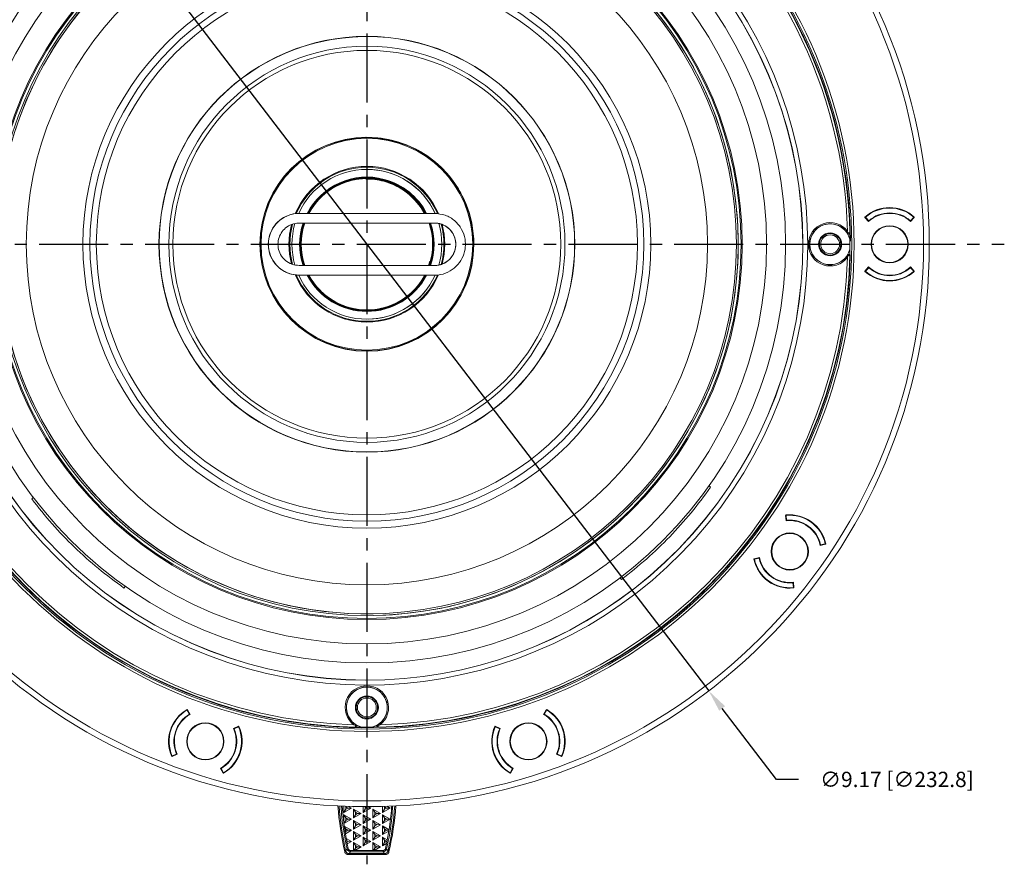
# Model space of a CAD drawing. Extents: x -87.5 to -45.8, y 15.7 to 44.7.
# Drawn here: x -82.2 to -74.2, y 32 to 38.8 of the extents above; entities that cross this region are included whole.
import ezdxf

# ---------------------------------------------------------------- set-up
doc = ezdxf.new("R2010")
doc.units = 0
doc.header["$LTSCALE"] = 0.75
doc.header["$MEASUREMENT"] = 0
doc.header["$PDMODE"] = 35
doc.linetypes.add('CENTER2', pattern=[1.125, 0.75, -0.125, 0.125, -0.125])
doc.layers.get('0').update_dxf_attribs({"linetype": 'CONTINUOUS'})
doc.layers.get('Defpoints').update_dxf_attribs({"linetype": 'CONTINUOUS'})
doc.layers.add('A-ANNO-DIM', color=1, linetype='CONTINUOUS')
doc.styles.get("Standard").update_dxf_attribs({"font": 'romans.shx'})
doc.dimstyles.get("Standard").update_dxf_attribs({"dimtxt": 0.125, "dimasz": 0.18, "dimexe": 0.1, "dimexo": 0.1, "dimgap": 0.09, "dimtad": 0, "dimtih": 1, "dimtoh": 1, "dimzin": 0, "dimdsep": 46, "dimtxsty": 'STANDARD', "dimcen": 0, "dimclrd": 1, "dimclre": 1, "dimclrt": 4, "dimadec": 0, "dimazin": 0, "dimtfac": 1, "dimtmove": 0, "dimatfit": 3, "dimfxl": 1, "dimtolj": 1, "dimtzin": 0, "dimarcsym": 0})

# ---------------------------------------------------------------- blocks, each defined once
blk = doc.blocks.new('*D38')
at = {"layer": 'A-ANNO-DIM', "color": 1, "lineweight": -2, "transparency": 16777216}
for p, q in [((-82.2407, 40.7921), (-82.3501, 40.935)), ((-82.1313, 40.6491), (-76.5601, 33.3697)), ((-76.0077, 32.648), (-76.4507, 33.2268)), ((-75.8277, 32.648), (-76.0077, 32.648))]:
    blk.add_line(p, q, dxfattribs=at)
at = {"layer": 'A-ANNO-DIM', "color": 1, "transparency": 16777216}
for points in [[(-82.2169, 40.8103), (-82.2645, 40.7739), (-82.1313, 40.6491)], [(-76.4269, 33.245), (-76.4745, 33.2086), (-76.5601, 33.3697)]]:
    blk.add_solid(points, dxfattribs=at)
at = {"layer": 'Defpoints', "color": 0, "transparency": 16777216}
for p in [(-82.1313, 40.6491), (-76.5601, 33.3697)]:
    blk.add_point(p, dxfattribs=at)
at = {"layer": 'A-ANNO-DIM', "color": 4, "transparency": 16777216, "insert": (-75.0263, 32.648), "char_height": 0.125, "attachment_point": 5}
blk.add_mtext('\\A1;∅9.17 [∅232.8]', dxfattribs=at)

msp = doc.modelspace()

# ---------------------------------------------------------------- linework, layer by layer
at = {"color": 7, "linetype": 'Continuous', "lineweight": 15}
for p, q in [((-79.375, 38.7021), (-79.375, 38.7021)), ((-79.8969, 37.2614), (-78.7945, 37.2614)), ((-75.2866, 37.2278), (-75.2866, 37.2313)), ((-75.2827, 37.2295), (-75.2827, 37.2234)), ((-75.2827, 37.2295), (-75.2564, 37.2003)), ((-74.9153, 37.2003), (-74.889, 37.2295)), ((-74.889, 37.2234), (-74.889, 37.2295)), ((-74.8851, 37.2313), (-74.8851, 37.2278)), ((-79.8969, 37.1827), (-78.7945, 37.1827)), ((-75.2568, 37.1946), (-75.2866, 37.2278)), ((-74.8851, 37.2278), (-74.9149, 37.1946)), ((-75.4252, 37.0915), (-75.4252, 37.0915)), ((-75.4252, 36.9274), (-75.4252, 36.9274)), ((-78.7945, 36.8362), (-79.8969, 36.8362)), ((-78.8323, 36.8717), (-78.8432, 36.8362)), ((-79.9015, 36.7575), (-79.8969, 36.7575)), ((-78.7945, 36.7575), (-79.8969, 36.7575)), ((-75.2866, 36.7911), (-75.2568, 36.8243)), ((-75.2866, 36.7876), (-75.2866, 36.7911)), ((-75.2564, 36.8186), (-75.2827, 36.7894)), ((-75.2827, 36.7955), (-75.2827, 36.7894)), ((-74.889, 36.7894), (-74.9153, 36.8186)), ((-74.9149, 36.8243), (-74.8851, 36.7911)), ((-74.889, 36.7894), (-74.889, 36.7955)), ((-74.8851, 36.7911), (-74.8851, 36.7876)), ((-79.3457, 35.3165), (-79.3164, 35.3168)), ((-79.3164, 35.3168), (-79.3164, 35.3168)), ((-75.9335, 34.8002), (-75.9314, 34.8031)), ((-75.9289, 34.7558), (-75.9335, 34.8002)), ((-75.9293, 34.7993), (-75.9329, 34.7944)), ((-75.9293, 34.7993), (-75.9252, 34.7602)), ((-75.6086, 34.5642), (-75.6523, 34.5549)), ((-75.6493, 34.5597), (-75.6108, 34.5679)), ((-75.6144, 34.5629), (-75.6108, 34.5679)), ((-75.6066, 34.567), (-75.6086, 34.5642)), ((-76.1922, 34.4441), (-76.1902, 34.447)), ((-76.1902, 34.447), (-76.1465, 34.4563)), ((-76.1495, 34.4514), (-76.188, 34.4432)), ((-76.1844, 34.4482), (-76.188, 34.4432)), ((-75.8695, 34.2118), (-75.8736, 34.251)), ((-75.8699, 34.2553), (-75.8653, 34.2109)), ((-75.8695, 34.2118), (-75.8659, 34.2168)), ((-75.8653, 34.2109), (-75.8674, 34.2081)), ((-80.811, 33.2176), (-80.8076, 33.2165)), ((-77.8837, 33.2165), (-77.8804, 33.2176)), ((-80.8047, 33.2114), (-80.8105, 33.2133)), ((-80.7908, 33.1792), (-80.8105, 33.2133)), ((-80.8076, 33.2165), (-80.7853, 33.1779)), ((-77.9061, 33.1779), (-77.8837, 33.2165)), ((-77.8808, 33.2133), (-77.9005, 33.1792)), ((-77.8808, 33.2133), (-77.8867, 33.2114)), ((-80.4332, 33.0634), (-80.3924, 33.0816)), ((-80.3919, 33.0773), (-80.4279, 33.0613)), ((-80.3919, 33.0773), (-80.3978, 33.0792)), ((-80.3924, 33.0816), (-80.389, 33.0805)), ((-79.4278, 33.089), (-79.4277, 33.089)), ((-79.2636, 33.089), (-79.2636, 33.089)), ((-78.3024, 33.0805), (-78.299, 33.0816)), ((-78.2936, 33.0792), (-78.2995, 33.0773)), ((-78.2635, 33.0613), (-78.2995, 33.0773)), ((-78.299, 33.0816), (-78.2582, 33.0634)), ((-80.9317, 32.8346), (-80.9351, 32.8357)), ((-80.9322, 32.8389), (-80.8962, 32.8549)), ((-80.9322, 32.8389), (-80.9263, 32.837)), ((-80.8909, 32.8528), (-80.9317, 32.8346)), ((-77.7597, 32.8346), (-77.8004, 32.8528)), ((-77.7951, 32.8549), (-77.7592, 32.8389)), ((-77.765, 32.837), (-77.7592, 32.8389)), ((-77.7563, 32.8357), (-77.7597, 32.8346)), ((-80.5165, 32.6997), (-80.5388, 32.7383)), ((-80.5333, 32.737), (-80.5136, 32.7029)), ((-78.1778, 32.7029), (-78.1581, 32.737)), ((-78.1526, 32.7383), (-78.1749, 32.6997)), ((-80.5194, 32.7048), (-80.5136, 32.7029)), ((-80.5131, 32.6986), (-80.5165, 32.6997)), ((-78.1749, 32.6997), (-78.1783, 32.6986)), ((-78.1778, 32.7029), (-78.172, 32.7048)), ((-79.533, 32.3791), (-79.533, 32.4299)), ((-79.5209, 32.4295), (-79.5183, 32.425)), ((-79.5183, 32.425), (-79.501, 32.415)), ((-79.5183, 32.4051), (-79.5183, 32.425)), ((-79.5183, 32.4051), (-79.501, 32.415)), ((-79.501, 32.415), (-79.4716, 32.4145)), ((-79.496, 32.4286), (-79.4716, 32.4145)), ((-79.4543, 32.4243), (-79.4543, 32.4274)), ((-79.4543, 32.4243), (-79.4526, 32.4274)), ((-79.4492, 32.4273), (-79.4543, 32.4243)), ((-79.3755, 32.3791), (-79.3755, 32.4262)), ((-79.3615, 32.4261), (-79.3608, 32.425)), ((-79.3608, 32.425), (-79.3435, 32.415)), ((-79.3608, 32.4051), (-79.3608, 32.425)), ((-79.3608, 32.4051), (-79.3435, 32.415)), ((-79.3435, 32.415), (-79.3142, 32.4145)), ((-79.3343, 32.4261), (-79.3142, 32.4145)), ((-79.2932, 32.4264), (-79.2968, 32.4243)), ((-79.2968, 32.4243), (-79.2968, 32.4264)), ((-79.2968, 32.4243), (-79.2956, 32.4264)), ((-79.2181, 32.3791), (-79.2181, 32.4279)), ((-79.2034, 32.425), (-79.2053, 32.4283)), ((-79.2034, 32.425), (-79.1861, 32.415)), ((-79.2034, 32.4051), (-79.2034, 32.425)), ((-79.2034, 32.4051), (-79.1861, 32.415)), ((-79.1861, 32.415), (-79.1567, 32.4145)), ((-79.1819, 32.429), (-79.1567, 32.4145)), ((-79.4716, 32.4145), (-79.533, 32.3791)), ((-79.533, 32.3791), (-79.5183, 32.4051)), ((-79.533, 32.3594), (-79.4716, 32.324)), ((-79.533, 32.2886), (-79.533, 32.3594)), ((-79.533, 32.3594), (-79.5183, 32.3345)), ((-79.5183, 32.3345), (-79.501, 32.3245)), ((-79.5183, 32.3145), (-79.5183, 32.3345)), ((-79.4543, 32.4047), (-79.3929, 32.3692)), ((-79.4543, 32.3338), (-79.4543, 32.4047)), ((-79.4543, 32.4047), (-79.4396, 32.3798)), ((-79.3929, 32.3692), (-79.4543, 32.3338)), ((-79.4543, 32.3338), (-79.4396, 32.3598)), ((-79.4396, 32.3798), (-79.4223, 32.3698)), ((-79.4396, 32.3598), (-79.4396, 32.3798)), ((-79.4396, 32.3598), (-79.4223, 32.3698)), ((-79.4223, 32.3698), (-79.3929, 32.3692)), ((-79.3142, 32.4145), (-79.3755, 32.3791)), ((-79.3755, 32.3791), (-79.3608, 32.4051)), ((-79.3755, 32.3594), (-79.3142, 32.324)), ((-79.3755, 32.2886), (-79.3755, 32.3594)), ((-79.3755, 32.3594), (-79.3608, 32.3345)), ((-79.3608, 32.3345), (-79.3435, 32.3245)), ((-79.3608, 32.3145), (-79.3608, 32.3345)), ((-79.2968, 32.4047), (-79.2354, 32.3692)), ((-79.2968, 32.3338), (-79.2968, 32.4047)), ((-79.2968, 32.4047), (-79.2821, 32.3798)), ((-79.2354, 32.3692), (-79.2968, 32.3338)), ((-79.2968, 32.3338), (-79.2821, 32.3598)), ((-79.2821, 32.3798), (-79.2648, 32.3698)), ((-79.2821, 32.3598), (-79.2821, 32.3798)), ((-79.2821, 32.3598), (-79.2648, 32.3698)), ((-79.2648, 32.3698), (-79.2354, 32.3692)), ((-79.1567, 32.4145), (-79.2181, 32.3791)), ((-79.2181, 32.3791), (-79.2034, 32.4051)), ((-79.2181, 32.3594), (-79.1567, 32.324)), ((-79.2181, 32.2885), (-79.2181, 32.3594)), ((-79.2181, 32.3594), (-79.2034, 32.3345)), ((-79.2034, 32.3345), (-79.1861, 32.3245)), ((-79.2034, 32.3145), (-79.2034, 32.3345)), ((-79.4716, 32.324), (-79.533, 32.2886)), ((-79.533, 32.2886), (-79.5183, 32.3145)), ((-79.5304, 32.2674), (-79.4716, 32.2335)), ((-79.5299, 32.2636), (-79.5183, 32.244)), ((-79.5183, 32.3145), (-79.501, 32.3245)), ((-79.501, 32.3245), (-79.4716, 32.324)), ((-79.4543, 32.3141), (-79.3929, 32.2787)), ((-79.4543, 32.2433), (-79.4543, 32.3141)), ((-79.4543, 32.3141), (-79.4396, 32.2893)), ((-79.3929, 32.2787), (-79.4543, 32.2433)), ((-79.4543, 32.2433), (-79.4396, 32.2693)), ((-79.4396, 32.2893), (-79.4223, 32.2793)), ((-79.4396, 32.2693), (-79.4396, 32.2893)), ((-79.4396, 32.2693), (-79.4223, 32.2793)), ((-79.4223, 32.2793), (-79.3929, 32.2787)), ((-79.3142, 32.324), (-79.3755, 32.2886)), ((-79.3755, 32.2886), (-79.3608, 32.3145)), ((-79.3755, 32.2689), (-79.3142, 32.2335)), ((-79.3755, 32.198), (-79.3755, 32.2689)), ((-79.3755, 32.2689), (-79.3608, 32.244)), ((-79.3608, 32.3145), (-79.3435, 32.3245)), ((-79.3435, 32.3245), (-79.3142, 32.324)), ((-79.2968, 32.3141), (-79.2354, 32.2787)), ((-79.2968, 32.2433), (-79.2968, 32.3141)), ((-79.2968, 32.3141), (-79.2821, 32.2893)), ((-79.2354, 32.2787), (-79.2968, 32.2433)), ((-79.2968, 32.2433), (-79.2821, 32.2693)), ((-79.2821, 32.2893), (-79.2648, 32.2793)), ((-79.2821, 32.2693), (-79.2821, 32.2893)), ((-79.2821, 32.2693), (-79.2648, 32.2793)), ((-79.2648, 32.2793), (-79.2354, 32.2787)), ((-79.1567, 32.324), (-79.2181, 32.2885)), ((-79.2181, 32.2885), (-79.2034, 32.3145)), ((-79.2181, 32.2689), (-79.1651, 32.2383)), ((-79.2181, 32.198), (-79.2181, 32.2689)), ((-79.2034, 32.244), (-79.2181, 32.2689)), ((-79.2034, 32.3145), (-79.1861, 32.3245)), ((-79.1861, 32.3245), (-79.1567, 32.324)), ((-79.5226, 32.2165), (-79.5183, 32.224)), ((-79.4716, 32.2335), (-79.5207, 32.2051)), ((-79.5141, 32.1674), (-79.5207, 32.2051)), ((-79.5183, 32.244), (-79.501, 32.234)), ((-79.5183, 32.244), (-79.5183, 32.224)), ((-79.5183, 32.224), (-79.501, 32.234)), ((-79.501, 32.234), (-79.4716, 32.2335)), ((-79.4543, 32.2236), (-79.3929, 32.1882)), ((-79.4543, 32.1528), (-79.4543, 32.2236)), ((-79.4543, 32.2236), (-79.4396, 32.1987)), ((-79.3929, 32.1882), (-79.4543, 32.1528)), ((-79.4543, 32.1528), (-79.4396, 32.1787)), ((-79.4396, 32.1987), (-79.4223, 32.1887)), ((-79.4396, 32.1787), (-79.4396, 32.1987)), ((-79.4396, 32.1787), (-79.4223, 32.1887)), ((-79.4223, 32.1887), (-79.3929, 32.1882)), ((-79.3142, 32.2335), (-79.3755, 32.198)), ((-79.3755, 32.198), (-79.3608, 32.224)), ((-79.3755, 32.1784), (-79.3142, 32.1429)), ((-79.3755, 32.1075), (-79.3755, 32.1784)), ((-79.3608, 32.1535), (-79.3755, 32.1784)), ((-79.3608, 32.244), (-79.3435, 32.234)), ((-79.3608, 32.224), (-79.3608, 32.244)), ((-79.3608, 32.224), (-79.3435, 32.234)), ((-79.3435, 32.234), (-79.3142, 32.2335)), ((-79.2968, 32.2236), (-79.2354, 32.1882)), ((-79.2968, 32.1528), (-79.2968, 32.2236)), ((-79.2968, 32.2236), (-79.2821, 32.1987)), ((-79.2354, 32.1882), (-79.2968, 32.1528)), ((-79.2968, 32.1528), (-79.2821, 32.1787)), ((-79.2821, 32.1987), (-79.2648, 32.1887)), ((-79.2821, 32.1787), (-79.2821, 32.1987)), ((-79.2821, 32.1787), (-79.2648, 32.1887)), ((-79.2648, 32.1887), (-79.2354, 32.1882)), ((-79.1668, 32.2276), (-79.2181, 32.198)), ((-79.2181, 32.198), (-79.2034, 32.224)), ((-79.2181, 32.1783), (-79.1793, 32.156)), ((-79.2181, 32.1075), (-79.2181, 32.1783)), ((-79.2181, 32.1783), (-79.2034, 32.1535)), ((-79.2034, 32.244), (-79.1861, 32.234)), ((-79.2034, 32.224), (-79.2034, 32.244)), ((-79.2034, 32.224), (-79.1861, 32.234)), ((-79.1861, 32.234), (-79.1659, 32.2336)), ((-79.1668, 32.2276), (-79.1793, 32.156)), ((-79.5141, 32.1674), (-79.4716, 32.1429)), ((-79.5105, 32.1489), (-79.501, 32.1435)), ((-79.5086, 32.1391), (-79.501, 32.1435)), ((-79.4716, 32.1429), (-79.5055, 32.1234)), ((-79.4972, 32.084), (-79.5055, 32.1234)), ((-79.501, 32.1435), (-79.4716, 32.1429)), ((-79.4543, 32.1339), (-79.3929, 32.0985)), ((-79.4543, 32.1339), (-79.4396, 32.109)), ((-79.4543, 32.0685), (-79.4543, 32.1339)), ((-79.3929, 32.0985), (-79.4448, 32.0685)), ((-79.4396, 32.109), (-79.4223, 32.099)), ((-79.4396, 32.0891), (-79.4396, 32.109)), ((-79.4396, 32.0891), (-79.4223, 32.099)), ((-79.4223, 32.099), (-79.3929, 32.0985)), ((-79.3142, 32.1429), (-79.3755, 32.1075)), ((-79.3755, 32.1075), (-79.3608, 32.1335)), ((-79.3608, 32.1535), (-79.3435, 32.1435)), ((-79.3608, 32.1335), (-79.3608, 32.1535)), ((-79.3608, 32.1335), (-79.3435, 32.1435)), ((-79.3435, 32.1435), (-79.3142, 32.1429)), ((-79.2968, 32.1339), (-79.2354, 32.0985)), ((-79.2968, 32.1339), (-79.2821, 32.109)), ((-79.2968, 32.0685), (-79.2968, 32.1339)), ((-79.2354, 32.0985), (-79.2873, 32.0685)), ((-79.2821, 32.109), (-79.2648, 32.099)), ((-79.2821, 32.0891), (-79.2821, 32.109)), ((-79.2821, 32.0891), (-79.2648, 32.099)), ((-79.2648, 32.099), (-79.2354, 32.0985)), ((-79.2181, 32.1075), (-79.2034, 32.1335)), ((-79.1851, 32.1265), (-79.2181, 32.1075)), ((-79.2034, 32.1535), (-79.1861, 32.1435)), ((-79.2034, 32.1335), (-79.2034, 32.1535)), ((-79.2034, 32.1335), (-79.1861, 32.1435)), ((-79.1851, 32.1265), (-79.1941, 32.084)), ((-79.1861, 32.1435), (-79.1818, 32.1434)), ((-79.5255, 32.0579), (-79.5185, 32.0669)), ((-79.5185, 32.0669), (-79.5068, 32.0817)), ((-79.4968, 32.035), (-79.4897, 32.0439)), ((-79.4968, 32.035), (-79.1945, 32.035)), ((-79.4897, 32.0439), (-79.4779, 32.0585)), ((-79.4897, 32.0439), (-79.2016, 32.0439)), ((-79.4897, 32.0439), (-79.2016, 32.0439)), ((-79.4779, 32.0685), (-79.4543, 32.0685)), ((-79.4779, 32.0585), (-79.2133, 32.0585)), ((-79.4543, 32.0685), (-79.4511, 32.0686)), ((-79.4448, 32.0685), (-79.4543, 32.0685)), ((-79.4511, 32.0686), (-79.4396, 32.0891)), ((-79.4448, 32.0685), (-79.4511, 32.0686)), ((-79.4448, 32.0685), (-79.2968, 32.0685)), ((-79.2968, 32.0685), (-79.2936, 32.0686)), ((-79.2873, 32.0685), (-79.2968, 32.0685)), ((-79.2936, 32.0686), (-79.2821, 32.0891)), ((-79.2873, 32.0685), (-79.2936, 32.0686)), ((-79.2873, 32.0685), (-79.2133, 32.0685)), ((-79.2016, 32.0439), (-79.2133, 32.0585)), ((-79.1945, 32.035), (-79.2016, 32.0439)), ((-79.1845, 32.0817), (-79.1728, 32.0669)), ((-79.1728, 32.0669), (-79.1657, 32.058))]:
    msp.add_line(p, q, dxfattribs=at)
at = {"color": 8, "linetype": 'Continuous', "lineweight": 15}
for p, q in [((-76.5442, 35.0295), (-76.5582, 35.0426)), ((-82.0617, 34.9488), (-82.0769, 34.9336)), ((-77.2809, 34.2893), (-77.2699, 34.2782)), ((-81.3256, 34.2079), (-81.315, 34.2194)), ((-79.5483, 32.4323), (-79.5304, 32.2674))]:
    msp.add_line(p, q, dxfattribs=at)
at = {"color": 7, "linetype": 'Continuous', "lineweight": 15}
for centre, radius in [((-79.3457, 37.0094), 4.5833), ((-79.3457, 37.0094), 4.5361), ((-79.3457, 37.0094), 3.9705), ((-79.3457, 37.0094), 3.9508), ((-79.3457, 37.0094), 3.4125), ((-79.3457, 37.0094), 3.257), ((-79.3457, 37.0094), 3.0583), ((-79.3457, 37.0094), 3.0493), ((-79.3457, 37.0094), 3.0261), ((-79.3457, 37.0094), 3.0118), ((-79.3457, 37.0094), 2.7756), ((-79.3457, 37.0094), 2.314), ((-79.3457, 37.0094), 2.2569), ((-79.3457, 37.0094), 2.2047), ((-79.3457, 37.0094), 1.6944), ((-79.3457, 37.0094), 1.6929), ((-79.3457, 37.0094), 1.6142), ((-79.3457, 37.0094), 1.5805), ((-79.3457, 37.0094), 0.8718), ((-79.3457, 37.0094), 0.8697), ((-79.3457, 37.0094), 0.8627), ((-75.0858, 37.0094), 0.1516), ((-75.0858, 37.0094), 0.1476), ((-75.5707, 37.0094), 0.0935), ((-75.5707, 37.0094), 0.0875), ((-75.5707, 37.0094), 0.0768), ((-75.8994, 34.5056), 0.1516), ((-75.8994, 34.5056), 0.1476), ((-79.3457, 33.2344), 0.0935), ((-79.3457, 33.2344), 0.0875), ((-79.3457, 33.2344), 0.0768), ((-80.6621, 32.9581), 0.1516), ((-80.6621, 32.9581), 0.1476), ((-78.0293, 32.9581), 0.1516), ((-78.0293, 32.9581), 0.1476)]:
    msp.add_circle(centre, radius, dxfattribs=at)
for centre, radius, start, end in [((-79.3457, 37.0094), 3.9399, 0.37762, 180), ((-79.3457, 37.0094), 3.9375, 91.34295, 178.65705), ((-79.3457, 37.0094), 3.9178, 91.55796, 178.44204), ((-79.3457, 37.0094), 3.5918, 81.25783, 51.24452), ((-79.3457, 37.0094), 3.5524, 80.92471, 51.57764), ((-79.3457, 37.0094), 3.5514, 80.91149, 51.59086), ((-79.3457, 37.0094), 3.9178, 1.55796, 51.92075), ((-79.3457, 37.0094), 3.9375, 1.34295, 52.0788), ((-79.3457, 37.0094), 3.0118, 90.99252, 270.99252), ((-79.3457, 37.0094), 3.0261, 0.99253, 90.99253), ((-79.3457, 37.0094), 1.6929, 90.99252, 270), ((-79.3457, 37.0094), 0.8718, 0, 90.99252), ((-79.3457, 37.0094), 0.6348, 23.18165, 156.81835), ((-79.3457, 37.0094), 0.6277, 23.54802, 156.45198), ((-79.3457, 37.0094), 0.6102, 24.38296, 155.61704), ((-79.3457, 37.0094), 0.6102, 24.51979, 90.99252), ((-79.3457, 37.0094), 0.5354, 28.07249, 151.92751), ((-79.3457, 37.0094), 0.5354, 74.9829, 151.92751), ((-79.3457, 37.0094), 0.5315, 74.9829, 90.99252), ((-79.3457, 37.0094), 0.5315, 28.29908, 74.9829), ((-79.3457, 37.0094), 0.5354, 28.07249, 74.9829), ((-79.8969, 37.0094), 0.252, 97.3776, 180), ((-75.0858, 37.0094), 0.2992, 47.85164, 132.14836), ((-75.0858, 37.0094), 0.2953, 48.18969, 131.81031), ((-75.0858, 37.0094), 0.252, 47.28666, 132.71334), ((-75.0858, 37.0094), 0.2559, 48.21887, 131.78113), ((-79.3457, 37.0094), 0.6348, 165.26355, 194.73645), ((-79.3457, 37.0094), 0.6277, 164.81979, 195.18021), ((-79.3457, 37.0094), 0.6102, 163.85809, 196.14191), ((-79.3457, 37.0094), 0.5354, 161.1235, 198.8765), ((-79.3457, 37.0094), 0.5354, 161.1235, 198.8765), ((-79.3457, 37.0094), 0.5354, 341.1235, 18.8765), ((-79.3457, 37.0094), 0.5354, 341.1235, 18.8765), ((-79.3457, 37.0094), 0.6102, 343.85809, 16.14191), ((-79.3457, 37.0094), 0.6102, 343.89236, 16.05698), ((-79.3457, 37.0094), 0.6277, 344.81979, 15.18021), ((-79.3457, 37.0094), 0.6348, 345.26355, 14.73645), ((-78.7945, 37.0094), 0.1732, 291.22921, 68.77079), ((-75.5707, 37.0094), 0.177, 36.99859, 323.00141), ((-75.5707, 37.0094), 0.167, 29.4357, 330.5643), ((-75.5707, 37.0094), 0.1663, 14.19592, 345.80408), ((-75.4193, 37.1015), 0.01, 270.00356, 1.34747), ((-79.3457, 37.0094), 3.9365, 0.59374, 1.3433), ((-79.3457, 37.0094), 3.9399, 180, 358.73675), ((-79.8969, 37.0094), 0.252, 180, 262.6224), ((-79.3457, 37.0094), 0.8718, 270.99252, 0), ((-79.3457, 37.0094), 3.0261, 270.99253, 0.99253), ((-79.3457, 37.0094), 3.9375, 181.34295, 268.65705), ((-79.3457, 37.0094), 3.9375, 271.34295, 358.65705), ((-75.4193, 36.9174), 0.01, 358.65253, 89.99644), ((-79.3457, 37.0094), 3.9365, 358.6567, 359.40626), ((-79.3457, 37.0094), 3.9178, 181.55796, 268.44204), ((-79.3457, 37.0094), 3.9178, 271.55796, 358.44204), ((-79.3457, 37.0094), 0.6348, 203.18165, 336.81835), ((-79.3457, 37.0094), 0.6277, 203.54802, 336.45198), ((-79.3457, 37.0094), 0.6102, 204.38296, 335.61704), ((-79.3457, 37.0094), 0.5354, 208.07249, 254.9829), ((-79.3457, 37.0094), 0.5354, 208.07249, 331.92751), ((-79.3457, 37.0094), 0.5354, 254.9829, 331.92751), ((-79.3457, 37.0094), 0.6102, 270.99252, 335.49798), ((-75.0858, 37.0094), 0.2992, 227.85164, 312.14836), ((-75.0858, 37.0094), 0.2953, 228.18969, 311.81031), ((-75.0858, 37.0094), 0.252, 227.28666, 312.71334), ((-75.0858, 37.0094), 0.2559, 228.21887, 311.78113), ((-75.8994, 34.5056), 0.2992, 11.85164, 96.14836), ((-75.8994, 34.5056), 0.2953, 12.18969, 95.81031), ((-75.8994, 34.5056), 0.252, 11.28666, 96.71334), ((-75.8994, 34.5056), 0.2559, 12.21887, 95.78113), ((-75.8994, 34.5056), 0.2992, 191.85164, 276.14836), ((-75.8994, 34.5056), 0.2953, 192.18969, 275.81031), ((-75.8994, 34.5056), 0.2559, 192.21887, 275.78113), ((-75.8994, 34.5056), 0.252, 191.28666, 276.71334), ((-79.3457, 33.2344), 0.177, 306.99859, 233.00141), ((-79.3457, 33.2344), 0.167, 299.4357, 240.5643), ((-79.3457, 33.2344), 0.1663, 284.19592, 255.80408), ((-80.6621, 32.9581), 0.2992, 119.85164, 204.14836), ((-78.0293, 32.9581), 0.2992, 335.85164, 60.14836), ((-80.6621, 32.9581), 0.2953, 120.18969, 203.81031), ((-80.6621, 32.9581), 0.2559, 120.21887, 203.78113), ((-80.6621, 32.9581), 0.252, 119.28666, 204.71334), ((-78.0293, 32.9581), 0.252, 335.28666, 60.71334), ((-78.0293, 32.9581), 0.2559, 336.21887, 59.78113), ((-78.0293, 32.9581), 0.2953, 336.18969, 59.81031), ((-80.6621, 32.9581), 0.252, 299.28666, 24.71334), ((-80.6621, 32.9581), 0.2559, 300.21887, 23.78113), ((-80.6621, 32.9581), 0.2953, 300.18969, 23.81031), ((-80.6621, 32.9581), 0.2992, 299.85164, 24.14836), ((-79.4377, 33.083), 0.01, 268.65253, 359.99644), ((-79.3457, 37.0094), 3.9365, 268.6567, 269.40626), ((-79.3457, 37.0094), 3.9365, 270.59374, 271.3433), ((-79.2536, 33.083), 0.01, 180.00356, 271.34747), ((-78.0293, 32.9581), 0.2992, 155.85164, 240.14836), ((-78.0293, 32.9581), 0.2953, 156.18969, 239.81031), ((-78.0293, 32.9581), 0.2559, 156.21887, 239.78113), ((-78.0293, 32.9581), 0.252, 155.28666, 240.71334), ((-77.0889, 32.6147), 2.4994, 184.18726, 192.87046), ((-77.0889, 32.6147), 2.4906, 184.21261, 192.70574), ((-77.0889, 32.6147), 2.4906, 184.21261, 192.70575), ((-81.6024, 32.6144), 2.4906, 347.30055, 355.7932), ((-81.6024, 32.6144), 2.4906, 347.30054, 355.7932), ((-81.6024, 32.6144), 2.4994, 347.13583, 355.81854), ((-77.0892, 32.6156), 2.466, 188.11675, 189.58127), ((-81.5979, 32.6147), 2.4617, 350.95359, 351.20676), ((-77.0885, 32.6157), 2.4667, 190.47038, 191.5128), ((-81.603, 32.6155), 2.4668, 348.56801, 349.26528)]:
    msp.add_arc(centre, radius, start, end, dxfattribs=at)
at = {"color": 8, "linetype": 'Continuous', "lineweight": 15}
for radius, start, end in [(0.5478, 74.9829, 152.61789), (0.544, 27.5941, 152.4059), (0.5394, 27.84967, 152.15033), (0.5478, 27.38211, 74.9829), (0.5478, 161.56692, 198.43308), (0.544, 161.43059, 198.56941), (0.5394, 161.26643, 198.73357), (0.5394, 341.26643, 18.73357), (0.544, 341.43059, 18.56941), (0.5478, 341.56692, 18.43308), (0.5478, 207.38211, 332.61789), (0.544, 207.5941, 254.9829), (0.5394, 207.84967, 254.9829), (0.544, 254.9829, 332.4059), (0.5394, 254.9829, 332.15033)]:
    msp.add_arc((-79.3457, 37.0094), radius, start, end, dxfattribs=at)
at = {"color": 7, "linetype": 'Continuous', "lineweight": 15}
for centre, major_axis, ratio, start_param, end_param in [((-77.0882, 32.5586), (2.3866, -0.6489), 0.962536, 3.539211, 3.540831), ((-77.0882, 32.7071), (1.7641, 1.7902), 0.963264, 2.510827, 2.530242), ((-77.0882, 32.5834), (-0.6519, 2.4683), 0.96396, 1.466063, 1.470582), ((-81.6036, 32.6736), (-0.6614, 2.466), 0.963913, 4.28339, 4.285794), ((-81.6034, 32.6488), (2.3892, -0.6402), 0.962489, 0.096697, 0.098702), ((-77.0882, 32.5557), (2.3866, -0.649), 0.962536, 3.580315, 3.588167), ((-77.0882, 32.6162), (2.467, 0.0001), 0.999848, 3.332103, 3.336161), ((-77.0882, 32.5863), (-0.6518, 2.4683), 0.96396, 1.498041, 1.504325), ((-81.6031, 32.6764), (-0.6519, 2.4682), 0.96396, 4.245479, 4.252256), ((-81.6031, 32.6458), (2.3866, -0.6489), 0.962536, 0.063254, 0.068647)]:
    msp.add_ellipse(centre, major_axis=major_axis, ratio=ratio, start_param=start_param, end_param=end_param, dxfattribs=at)
for points, knots in [([(-80.1488, 37.0094), (-80.1482, 37.0231), (-80.1462, 37.0633), (-80.1239, 37.1279), (-80.0754, 37.1934), (-80.007, 37.2411), (-79.9437, 37.2598), (-79.9061, 37.2611), (-79.8969, 37.2614)], [0, 0, 0, 0, 0.10045, 0.296836, 0.496875, 0.706604, 0.928075, 1, 1, 1, 1]), ([(-79.9212, 37.2602), (-79.9213, 37.2602), (-79.9218, 37.2602), (-79.9231, 37.26), (-79.9255, 37.2598), (-79.9277, 37.2595), (-79.929, 37.2594), (-79.9292, 37.2593)], [0, 0, 0, 0, 0.060337, 0.316345, 0.600451, 0.921407, 1, 1, 1, 1]), ([(-79.9015, 37.2614), (-79.9054, 37.2613), (-79.9119, 37.2611), (-79.9185, 37.2605), (-79.9212, 37.2602)], [0, 0, 0, 0, 0.598149, 1, 1, 1, 1]), ([(-78.7945, 37.2614), (-78.7649, 37.2584), (-78.7055, 37.2523), (-78.6272, 37.2047), (-78.5706, 37.1355), (-78.5453, 37.0656), (-78.5432, 37.0231), (-78.5425, 37.0094)], [0, 0, 0, 0, 0.2306826, 0.4615686, 0.6864593, 0.8987721, 1, 1, 1, 1]), ([(-79.8969, 36.8362), (-79.9172, 36.8383), (-79.9579, 36.8425), (-80.0117, 36.8751), (-80.0509, 36.9226), (-80.0708, 36.9794), (-80.0709, 37.0373), (-80.0531, 37.0908), (-80.0196, 37.136), (-79.9726, 37.1687), (-79.929, 37.1816), (-79.9032, 37.1825), (-79.8969, 37.1827)], [0, 0, 0, 0, 0.11515, 0.230409, 0.342627, 0.448735, 0.54947, 0.648089, 0.748419, 0.85336, 0.963989, 1, 1, 1, 1]), ([(-78.7945, 37.1827), (-78.7874, 37.1824), (-78.7732, 37.1818), (-78.7615, 37.1795), (-78.7601, 37.1792), (-78.7595, 37.1791)], [0, 0, 0, 0, 0.3670713, 0.7347448, 1, 1, 1, 1]), ([(-78.7945, 37.1827), (-78.7742, 37.1806), (-78.7334, 37.1764), (-78.6797, 37.1438), (-78.6405, 37.0963), (-78.6206, 37.0395), (-78.6205, 36.9816), (-78.6382, 36.9281), (-78.6718, 36.8829), (-78.7188, 36.8502), (-78.7624, 36.8373), (-78.7882, 36.8364), (-78.7945, 36.8362)], [0, 0, 0, 0, 0.11515, 0.230409, 0.342627, 0.448735, 0.54947, 0.648089, 0.748419, 0.85336, 0.963989, 1, 1, 1, 1]), ([(-78.7398, 37.1738), (-78.7433, 37.1749), (-78.7499, 37.177), (-78.7564, 37.1784), (-78.7595, 37.1791)], [0, 0, 0, 0, 0.5289741, 1, 1, 1, 1]), ([(-78.7318, 37.1709), (-78.7326, 37.1712), (-78.7345, 37.172), (-78.7367, 37.1727), (-78.7385, 37.1734), (-78.7393, 37.1737), (-78.7398, 37.1738), (-78.7398, 37.1738)], [0, 0, 0, 0, 0.272951, 0.61051, 0.711299, 0.97291, 1, 1, 1, 1]), ([(-75.4293, 37.116), (-75.4293, 37.1159), (-75.4283, 37.1135), (-75.4264, 37.1087), (-75.4247, 37.1039), (-75.4238, 37.1016)], [0, 0, 0, 0, 0.0167667, 0.5089208, 1, 1, 1, 1]), ([(-75.4252, 37.0915), (-75.4252, 37.0917), (-75.4252, 37.092), (-75.4245, 37.0935), (-75.4238, 37.0958), (-75.4232, 37.0987), (-75.4236, 37.1006), (-75.4238, 37.1016)], [0, 0, 0, 0, 0.19865, 0.397286, 0.598728, 0.816576, 1, 1, 1, 1]), ([(-75.4193, 37.0915), (-75.4194, 37.0915), (-75.4195, 37.0915), (-75.4212, 37.0915), (-75.4232, 37.0915), (-75.4247, 37.0915), (-75.4252, 37.0915)], [0, 0, 0, 0, 0.282491, 0.564958, 0.847467, 1, 1, 1, 1]), ([(-75.4238, 37.1016), (-75.4219, 37.1016), (-75.4179, 37.1016), (-75.4131, 37.1017), (-75.4107, 37.1017), (-75.4095, 37.1017), (-75.4094, 37.1017), (-75.4093, 37.1017)], [0, 0, 0, 0, 0.235629, 0.49017, 0.744707, 0.820542, 1, 1, 1, 1]), ([(-79.8969, 36.7575), (-79.9265, 36.7605), (-79.9858, 36.7666), (-80.0641, 36.8142), (-80.1208, 36.8834), (-80.1461, 36.9533), (-80.1482, 36.9958), (-80.1488, 37.0094)], [0, 0, 0, 0, 0.230683, 0.461568, 0.686459, 0.898772, 1, 1, 1, 1]), ([(-78.5425, 37.0094), (-78.5432, 36.9958), (-78.5452, 36.9556), (-78.5675, 36.891), (-78.6159, 36.8255), (-78.6844, 36.7778), (-78.7477, 36.7591), (-78.7853, 36.7578), (-78.7945, 36.7575)], [0, 0, 0, 0, 0.10045, 0.296836, 0.496875, 0.706605, 0.928075, 1, 1, 1, 1]), ([(-75.4094, 37.0502), (-75.4094, 37.0339), (-75.4092, 37.0066), (-75.4094, 36.9795), (-75.4094, 36.9687)], [0, 0, 0, 0, 0.59868, 1, 1, 1, 1]), ([(-75.4238, 36.9173), (-75.4247, 36.915), (-75.4264, 36.9102), (-75.4283, 36.9054), (-75.4293, 36.903), (-75.4293, 36.9029)], [0, 0, 0, 0, 0.4910792, 0.9832333, 1, 1, 1, 1]), ([(-75.4252, 36.9274), (-75.4247, 36.9274), (-75.4232, 36.9274), (-75.4212, 36.9274), (-75.4195, 36.9274), (-75.4194, 36.9274), (-75.4193, 36.9274)], [0, 0, 0, 0, 0.152533, 0.435042, 0.717509, 1, 1, 1, 1]), ([(-75.4252, 36.9274), (-75.4252, 36.9272), (-75.4251, 36.9269), (-75.4244, 36.925), (-75.4237, 36.9226), (-75.4232, 36.92), (-75.4236, 36.9182), (-75.4238, 36.9173)], [0, 0, 0, 0, 0.2226, 0.443152, 0.645749, 0.822055, 1, 1, 1, 1]), ([(-75.4093, 36.9172), (-75.4094, 36.9172), (-75.4095, 36.9172), (-75.4107, 36.9172), (-75.4131, 36.9172), (-75.4179, 36.9173), (-75.4219, 36.9173), (-75.4238, 36.9173)], [0, 0, 0, 0, 0.179458, 0.255293, 0.50983, 0.764371, 1, 1, 1, 1]), ([(-78.7595, 36.8398), (-78.7604, 36.8396), (-78.7621, 36.8393), (-78.7748, 36.837), (-78.7878, 36.8365), (-78.7945, 36.8362)], [0, 0, 0, 0, 0.327862, 0.65484, 1, 1, 1, 1]), ([(-78.7595, 36.8398), (-78.7564, 36.8405), (-78.7499, 36.8419), (-78.7433, 36.844), (-78.7398, 36.8451)], [0, 0, 0, 0, 0.4710259, 1, 1, 1, 1]), ([(-78.7398, 36.8451), (-78.7396, 36.8451), (-78.739, 36.8453), (-78.7373, 36.8459), (-78.7346, 36.8469), (-78.7326, 36.8477), (-78.7318, 36.848)], [0, 0, 0, 0, 0.119769, 0.340459, 0.742286, 1, 1, 1, 1]), ([(-79.9292, 36.7596), (-79.9292, 36.7596), (-79.9281, 36.7594), (-79.9257, 36.7591), (-79.9228, 36.7588), (-79.9217, 36.7587), (-79.9212, 36.7587)], [0, 0, 0, 0, 0.001014, 0.366976, 0.729215, 1, 1, 1, 1]), ([(-79.9212, 36.7587), (-79.9185, 36.7584), (-79.9119, 36.7578), (-79.9054, 36.7576), (-79.9015, 36.7575)], [0, 0, 0, 0, 0.401851, 1, 1, 1, 1]), ([(-77.2699, 34.2782), (-77.2016, 34.3325), (-77.0647, 34.4413), (-76.8762, 34.6241), (-76.7001, 34.8188), (-76.5961, 34.9593), (-76.5442, 35.0295)], [0, 0, 0, 0, 0.249635, 0.5, 0.750365, 1, 1, 1, 1]), ([(-82.0769, 34.9336), (-82.0226, 34.8653), (-81.9138, 34.7285), (-81.7311, 34.5399), (-81.5363, 34.3638), (-81.3958, 34.2598), (-81.3256, 34.2079)], [0, 0, 0, 0, 0.249635, 0.5, 0.750365, 1, 1, 1, 1]), ([(-79.4378, 33.0876), (-79.4402, 33.0884), (-79.4449, 33.0902), (-79.4497, 33.0921), (-79.4521, 33.0931), (-79.4522, 33.0931)], [0, 0, 0, 0, 0.4910792, 0.9832338, 1, 1, 1, 1]), ([(-79.438, 33.073), (-79.438, 33.0731), (-79.438, 33.0732), (-79.438, 33.0744), (-79.4379, 33.0768), (-79.4379, 33.0816), (-79.4378, 33.0857), (-79.4378, 33.0876)], [0, 0, 0, 0, 0.179458, 0.255293, 0.50983, 0.764371, 1, 1, 1, 1]), ([(-79.4278, 33.089), (-79.4279, 33.089), (-79.4283, 33.0889), (-79.4301, 33.0881), (-79.4325, 33.0874), (-79.4352, 33.087), (-79.4369, 33.0874), (-79.4378, 33.0876)], [0, 0, 0, 0, 0.2226, 0.443152, 0.645749, 0.822055, 1, 1, 1, 1]), ([(-79.4277, 33.089), (-79.4277, 33.0885), (-79.4277, 33.087), (-79.4277, 33.0849), (-79.4277, 33.0833), (-79.4277, 33.0831), (-79.4277, 33.083)], [0, 0, 0, 0, 0.152533, 0.435042, 0.717509, 1, 1, 1, 1]), ([(-79.3049, 33.0732), (-79.3212, 33.0731), (-79.3485, 33.073), (-79.3756, 33.0731), (-79.3865, 33.0732)], [0, 0, 0, 0, 0.59868, 1, 1, 1, 1]), ([(-79.2636, 33.083), (-79.2636, 33.0831), (-79.2636, 33.0833), (-79.2636, 33.0849), (-79.2636, 33.087), (-79.2636, 33.0885), (-79.2636, 33.089)], [0, 0, 0, 0, 0.282491, 0.564958, 0.847467, 1, 1, 1, 1]), ([(-79.2636, 33.089), (-79.2635, 33.089), (-79.2632, 33.0889), (-79.2616, 33.0883), (-79.2593, 33.0876), (-79.2565, 33.0869), (-79.2545, 33.0874), (-79.2536, 33.0876)], [0, 0, 0, 0, 0.19865, 0.397286, 0.598728, 0.816576, 1, 1, 1, 1]), ([(-79.2392, 33.0931), (-79.2392, 33.0931), (-79.2417, 33.0921), (-79.2465, 33.0902), (-79.2512, 33.0884), (-79.2536, 33.0876)], [0, 0, 0, 0, 0.0167667, 0.5089208, 1, 1, 1, 1]), ([(-79.2536, 33.0876), (-79.2536, 33.0857), (-79.2535, 33.0816), (-79.2534, 33.0768), (-79.2534, 33.0744), (-79.2534, 33.0732), (-79.2534, 33.0731), (-79.2534, 33.073)], [0, 0, 0, 0, 0.235629, 0.49017, 0.744707, 0.820542, 1, 1, 1, 1]), ([(-79.5255, 32.0579), (-79.5255, 32.0579), (-79.5248, 32.0547), (-79.5221, 32.0484), (-79.5153, 32.0408), (-79.5065, 32.0361), (-79.5, 32.035), (-79.4968, 32.035), (-79.4968, 32.035)], [0, 0, 0, 0, 0.000061, 0.253774, 0.507982, 0.757088, 0.999984, 1, 1, 1, 1]), ([(-79.4897, 32.0439), (-79.493, 32.0442), (-79.4997, 32.0449), (-79.5085, 32.05), (-79.5153, 32.0575), (-79.5174, 32.0638), (-79.5185, 32.0669)], [0, 0, 0, 0, 0.251753, 0.503382, 0.753336, 1, 1, 1, 1]), ([(-79.5185, 32.0669), (-79.5174, 32.0637), (-79.5153, 32.0574), (-79.5084, 32.0499), (-79.4996, 32.0449), (-79.493, 32.0442), (-79.4897, 32.0439)], [0, 0, 0, 0, 0.251251, 0.502381, 0.752452, 1, 1, 1, 1]), ([(-79.4972, 32.084), (-79.4979, 32.0838), (-79.4992, 32.0835), (-79.5016, 32.083), (-79.5041, 32.0824), (-79.5058, 32.082), (-79.5066, 32.0817), (-79.5067, 32.0817), (-79.5068, 32.0817)], [0, 0, 0, 0, 0.144505, 0.27056, 0.500014, 0.729453, 0.855514, 1, 1, 1, 1]), ([(-79.5068, 32.0817), (-79.5057, 32.0785), (-79.5037, 32.0721), (-79.4968, 32.0646), (-79.4879, 32.0595), (-79.4813, 32.0588), (-79.4779, 32.0585)], [0, 0, 0, 0, 0.249943, 0.499968, 0.749987, 1, 1, 1, 1]), ([(-79.4972, 32.084), (-79.4965, 32.0818), (-79.4951, 32.0776), (-79.4905, 32.0726), (-79.4847, 32.0692), (-79.4802, 32.0687), (-79.4779, 32.0685)], [0, 0, 0, 0, 0.251402, 0.499782, 0.745501, 1, 1, 1, 1]), ([(-79.4779, 32.0685), (-79.4779, 32.0672), (-79.4779, 32.0646), (-79.4779, 32.0614), (-79.4779, 32.059), (-79.4779, 32.0587), (-79.4779, 32.0585)], [0, 0, 0, 0, 0.249999, 0.499995, 0.749996, 1, 1, 1, 1]), ([(-79.2133, 32.0685), (-79.2111, 32.0688), (-79.2066, 32.0692), (-79.2008, 32.0726), (-79.1962, 32.0776), (-79.1948, 32.0818), (-79.1941, 32.084)], [0, 0, 0, 0, 0.251406, 0.499779, 0.745518, 1, 1, 1, 1]), ([(-79.2133, 32.0585), (-79.21, 32.0589), (-79.2033, 32.0595), (-79.1945, 32.0646), (-79.1876, 32.0721), (-79.1855, 32.0785), (-79.1845, 32.0817)], [0, 0, 0, 0, 0.249926, 0.499949, 0.749965, 1, 1, 1, 1]), ([(-79.2133, 32.0685), (-79.2133, 32.0672), (-79.2133, 32.0647), (-79.2133, 32.0614), (-79.2133, 32.059), (-79.2133, 32.0587), (-79.2133, 32.0585)], [0, 0, 0, 0, 0.249999, 0.499995, 0.749996, 1, 1, 1, 1]), ([(-79.2016, 32.0439), (-79.1982, 32.0442), (-79.1915, 32.0449), (-79.1827, 32.05), (-79.1759, 32.0575), (-79.1738, 32.0638), (-79.1728, 32.0669)], [0, 0, 0, 0, 0.251751, 0.503373, 0.753334, 1, 1, 1, 1]), ([(-79.1728, 32.0669), (-79.1738, 32.0637), (-79.176, 32.0574), (-79.1829, 32.0499), (-79.1917, 32.0449), (-79.1983, 32.0442), (-79.2016, 32.0439)], [0, 0, 0, 0, 0.251267, 0.502381, 0.752453, 1, 1, 1, 1]), ([(-79.1945, 32.035), (-79.1945, 32.035), (-79.1911, 32.035), (-79.1844, 32.0362), (-79.1755, 32.0412), (-79.1689, 32.0487), (-79.1664, 32.0548), (-79.1657, 32.058), (-79.1657, 32.058)], [0, 0, 0, 0, 0.000016, 0.25377, 0.507997, 0.757079, 0.999939, 1, 1, 1, 1]), ([(-79.1941, 32.084), (-79.1934, 32.0838), (-79.192, 32.0835), (-79.1897, 32.083), (-79.1872, 32.0824), (-79.1855, 32.082), (-79.1846, 32.0818), (-79.1845, 32.0817), (-79.1845, 32.0817)], [0, 0, 0, 0, 0.144248, 0.269955, 0.500017, 0.730061, 0.85577, 1, 1, 1, 1])]:
    msp.add_open_spline(points, degree=3, knots=knots, dxfattribs=at)
at = {"color": 8, "linetype": 'Continuous', "lineweight": 15}
for points, knots in [([(-79.5068, 32.0817), (-79.5244, 32.1671), (-79.5483, 32.2831), (-79.5536, 32.4012), (-79.555, 32.4323)], [0, 0, 0, 0, 0.736618, 1, 1, 1, 1]), ([(-79.1363, 32.4318), (-79.1377, 32.4009), (-79.143, 32.283), (-79.1669, 32.1671), (-79.1845, 32.0817)], [0, 0, 0, 0, 0.262342, 1, 1, 1, 1]), ([(-79.1435, 32.4312), (-79.1436, 32.427), (-79.1463, 32.3624), (-79.156, 32.2983), (-79.1651, 32.2383)], [0, 0, 0, 0, 0.064687, 1, 1, 1, 1])]:
    msp.add_open_spline(points, degree=3, knots=knots, dxfattribs=at)
at = {"layer": 'A-ANNO-DIM', "linetype": 'CENTER2'}
for p, q in [((-79.3457, 42.177), (-79.3457, 31.9562)), ((-84.603, 37.0094), (-74.1514, 37.0094))]:
    msp.add_line(p, q, dxfattribs=at)

# ---------------------------------------------------------------- dimensions: what is measured, and where the dimension line sits
at = {"layer": 'A-ANNO-DIM'}
dim = msp.add_diameter_dim_2p(p1=(-82.1313, 40.6491), p2=(-76.5601, 33.3697), dimstyle='Standard', dxfattribs=at)
dim.commit()
dim.dimension.update_dxf_attribs({"geometry": '*D38', "text_midpoint": (-75.0263, 32.648), "dimtype": 163})

doc.saveas('drawing.dxf')
